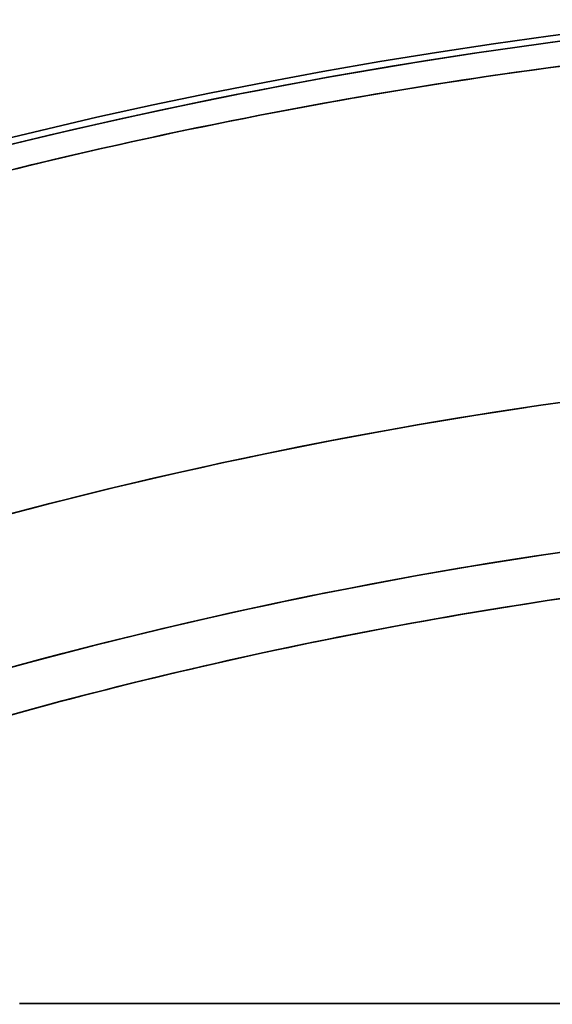
# Model space of a CAD drawing. Units: millimetres. Extents: x 31 to 2069, y 31 to 1460.
# Drawn here: x 572 to 583, y 1266 to 1286 of the extents above; entities that cross this region are included whole.
import ezdxf

# ---------------------------------------------------------------- set-up
doc = ezdxf.new("R2010")
doc.units = ezdxf.units.MM
doc.header["$LTSCALE"] = 5
for name, color, linetype, lineweight in [('Overlay(ISO)', 7, 'Continuous', 35), ('Sketch Geometry(ISO)', 7, 'Continuous', 35), ('Visible Edges(ISO)', 7, 'Continuous', 35), ('Visible Tangent Edges(ISO)', 7, 'Continuous', 35)]:
    doc.layers.add(name, color=color, linetype=linetype, lineweight=lineweight)

msp = doc.modelspace()

# ---------------------------------------------------------------- linework, layer by layer
at = {"layer": 'Overlay(ISO)'}
msp.add_line((589.313, 1266.313), (572.187, 1266.313), dxfattribs=at)
for radius, start, end in [(103.979, 55.18464, 138.77484), (103.979, 55.18464, 138.77484), (103.847, 95.09785, 110.44883), (103.347, 97.3657, 107.8182), (96.638, 98.49744, 106.94906), (93.649, 98.5556, 106.98341), (92.725, 98.31222, 107.29221)]:
    msp.add_arc((596.68, 1182.747), radius, start, end, dxfattribs=at)
at = {"layer": 'Sketch Geometry(ISO)', "linetype": 'Continuous'}
msp.add_arc((596.88, 1182.863), 126.094, 32.59532, 107.53952, dxfattribs=at)
at = {"layer": 'Visible Edges(ISO)'}
msp.add_line((589.313, 1266.313), (572.187, 1266.313), dxfattribs=at)
msp.add_arc((596.68, 1182.747), 103.979, 55.18464, 138.77484, dxfattribs=at)
msp.add_arc((596.68, 1182.747), 103.979, 55.18464, 138.77484, dxfattribs=at)
at = {"layer": 'Visible Tangent Edges(ISO)'}
for radius, start, end in [(103.847, 94.24502, 111.30167), (103.347, 96.78501, 108.39889), (96.638, 98.02791, 107.4186), (93.649, 98.08739, 107.45162), (92.725, 97.81333, 107.7911)]:
    msp.add_arc((596.68, 1182.747), radius, start, end, dxfattribs=at)
for centre in [(589.313, 1256.313), (589.412, 1256.313)]:
    msp.add_ellipse(centre, major_axis=(0, 10), ratio=0.992546, start_param=0, end_param=1.478736, dxfattribs=at)

doc.saveas('drawing.dxf')
